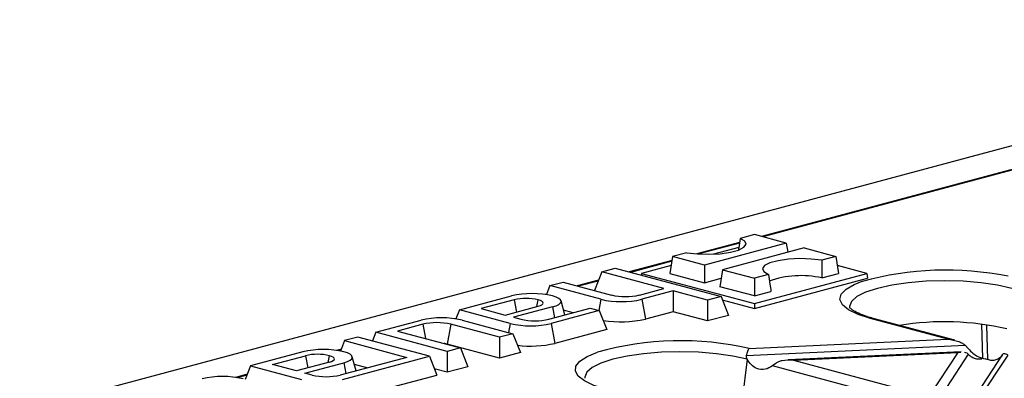
# Model space of a CAD drawing. Units: millimetres. Extents: x 88 to 2941, y 50 to 1918.
# Drawn here: x 531 to 631, y 1707 to 1744 of the extents above; entities that cross this region are included whole.
import ezdxf

# ---------------------------------------------------------------- set-up
doc = ezdxf.new("R2010")
doc.units = ezdxf.units.MM
doc.header["$LTSCALE"] = 7

msp = doc.modelspace()

# ---------------------------------------------------------------- linework, layer by layer
at = {"color": 7, "linetype": 'Continuous', "lineweight": 25}
for p, q in [((680.45, 1743.97), (328.31, 1649.62)), ((632.48, 1728.7), (606.61, 1721.77)), ((632.74, 1728.7), (606.74, 1721.74)), ((605.87, 1721.97), (604.41, 1721.58)), ((609.13, 1721.1), (605.87, 1721.97)), ((604.35, 1721.17), (599.99, 1720)), ((604.34, 1721.1), (600.2, 1719.99)), ((609.13, 1721.1), (600.78, 1718.86)), ((604.28, 1720.66), (601.7, 1719.97)), ((610.96, 1720.61), (602.6, 1718.37)), ((609.13, 1721.1), (609.28, 1720.16)), ((610.96, 1720.61), (614.22, 1719.73)), ((597.51, 1719.73), (597.24, 1718)), ((598.97, 1720.12), (597.51, 1719.73)), ((600.78, 1718.86), (597.51, 1719.73)), ((609.31, 1720.17), (609.27, 1720.17)), ((614.22, 1719.73), (612.77, 1719.34)), ((614.22, 1719.73), (614.49, 1718)), ((597.45, 1719.32), (593.06, 1718.15)), ((597.44, 1719.24), (593.2, 1718.11)), ((597.37, 1718.81), (594.34, 1718)), ((600.78, 1718.86), (600.78, 1717.05)), ((617.39, 1718), (614.37, 1718.81)), ((590.26, 1718.17), (589.5, 1716.26)), ((590.26, 1718.17), (591.62, 1718.53)), ((596.62, 1716.46), (590.26, 1718.17)), ((591.62, 1718.53), (602.46, 1715.63)), ((594.34, 1718), (594.32, 1717.81)), ((594.34, 1718), (605.87, 1714.91)), ((597.24, 1718), (600.78, 1717.05)), ((602.6, 1718.37), (602.34, 1716.64)), ((602.6, 1718.37), (605.87, 1717.5)), ((605.87, 1714.91), (617.39, 1718)), ((607.32, 1717.89), (605.87, 1717.5)), ((612.79, 1717.55), (614.49, 1718)), ((617.39, 1718), (617.46, 1717.52)), ((584.95, 1716.75), (584.59, 1715.83)), ((584.95, 1716.75), (586.32, 1717.11)), ((590.16, 1715.35), (584.95, 1716.75)), ((586.32, 1717.11), (591.24, 1715.79)), ((589.92, 1717.3), (587.76, 1716.72)), ((589.88, 1717.22), (587.89, 1716.69)), ((600.78, 1717.05), (602.47, 1717.51)), ((605.87, 1715.69), (602.34, 1716.64)), ((605.87, 1714.41), (617.46, 1717.52)), ((605.87, 1717.5), (605.87, 1715.69)), ((575.69, 1714.26), (581.04, 1715.7)), ((584.61, 1715.88), (584.47, 1715.84)), ((594.12, 1715.79), (596.62, 1716.46)), ((597.56, 1716.21), (594.35, 1715.35)), ((601.09, 1715.26), (597.56, 1716.21)), ((597.56, 1716.21), (597.56, 1714.08)), ((602.46, 1715.63), (601.09, 1715.26)), ((602.46, 1715.63), (603.22, 1713.7)), ((605.87, 1715.69), (607.57, 1716.15)), ((581.31, 1715.3), (577.92, 1714.4)), ((580.38, 1713.74), (583.76, 1714.65)), ((585.23, 1714.57), (581.24, 1713.51)), ((581.31, 1715.3), (581.54, 1714.05)), ((583.63, 1714.61), (583.76, 1715.3)), ((585.23, 1714.57), (585.44, 1713.47)), ((586.49, 1713.75), (586.09, 1715.19)), ((590.16, 1715.35), (589.95, 1714.21)), ((594.35, 1715.35), (594.73, 1713.32)), ((601.09, 1715.26), (601.09, 1713.13)), ((602.59, 1715.29), (605.87, 1714.41)), ((605.87, 1714.91), (605.87, 1714.41)), ((575.69, 1714.26), (575.33, 1713.35)), ((580.9, 1712.87), (575.69, 1714.26)), ((577.92, 1714.4), (580.38, 1713.74)), ((581.24, 1713.51), (581.98, 1713.31)), ((584.86, 1713.31), (589.07, 1714.44)), ((590.01, 1714.19), (585.09, 1712.87)), ((587.34, 1713.98), (586.36, 1714.24)), ((589.07, 1714.44), (590.01, 1714.19)), ((590.01, 1714.19), (590.77, 1712.26)), ((597.56, 1714.08), (594.73, 1713.32)), ((601.09, 1713.13), (597.56, 1714.08)), ((603.22, 1713.7), (601.09, 1713.13)), ((567.13, 1711.97), (571.77, 1713.22)), ((571.94, 1712.79), (569.37, 1712.1)), ((571.94, 1712.79), (572.21, 1711.34)), ((574.82, 1712.79), (574.44, 1710.77)), ((579.81, 1711.46), (574.82, 1712.79)), ((575.35, 1713.4), (575.21, 1713.36)), ((575.97, 1713.22), (581.17, 1711.82)), ((580.9, 1712.87), (580.72, 1711.94)), ((585.09, 1712.87), (585.47, 1710.84)), ((625.65, 1711.28), (617.77, 1713.39)), ((626.39, 1711.16), (618.03, 1713.4)), ((629.1, 1712.79), (629.21, 1709.28)), ((629.77, 1709.19), (629.66, 1712.69)), ((565.31, 1711.48), (563.95, 1711.12)), ((572.62, 1709.53), (565.31, 1711.48)), ((567.13, 1711.97), (566.79, 1711.09)), ((574.44, 1710.02), (567.13, 1711.97)), ((569.37, 1712.1), (575.8, 1710.38)), ((581.17, 1711.82), (579.81, 1711.46)), ((581.17, 1711.82), (581.93, 1709.89)), ((590.77, 1712.26), (585.47, 1710.84)), ((563.95, 1711.12), (563.53, 1710.05)), ((563.95, 1711.12), (570.32, 1709.41)), ((566.79, 1711.11), (566.76, 1711.1)), ((579.81, 1709.33), (574.44, 1710.77)), ((579.81, 1711.46), (579.81, 1709.33)), ((605.08, 1709.59), (627.44, 1710.65)), ((605.35, 1710.32), (625.65, 1711.28)), ((627.44, 1710.65), (627.78, 1710.29)), ((559.68, 1709.98), (554.33, 1708.54)), ((556.57, 1708.68), (559.95, 1709.58)), ((559.95, 1709.58), (560.18, 1708.33)), ((562.28, 1708.89), (562.41, 1709.58)), ((563.61, 1710.25), (563.12, 1710.12)), ((563.58, 1710.17), (563.29, 1710.1)), ((563.73, 1707.15), (572.62, 1709.53)), ((565.14, 1708.03), (564.73, 1709.47)), ((572.62, 1709.53), (573.38, 1707.6)), ((575.8, 1710.38), (574.44, 1710.02)), ((574.44, 1710.02), (574.44, 1707.89)), ((575.8, 1710.38), (576.56, 1708.45)), ((581.93, 1709.89), (579.81, 1709.33)), ((627.03, 1709.97), (609.33, 1709.14)), ((609.86, 1709.12), (626.69, 1709.92)), ((626.69, 1709.92), (623.73, 1705.41)), ((627.76, 1709.72), (624.29, 1704.45)), ((626.69, 1709.92), (627.01, 1709.93)), ((631.24, 1709.66), (627.3, 1703.67)), ((631.79, 1709.64), (628.21, 1704.21)), ((631.22, 1709.64), (631.04, 1709.41)), ((554.33, 1708.54), (553.79, 1707.15)), ((554.33, 1708.54), (559.54, 1707.15)), ((559.02, 1708.02), (556.57, 1708.68)), ((562.41, 1708.92), (559.02, 1708.02)), ((559.89, 1707.79), (563.87, 1708.85)), ((570.32, 1709.41), (563.5, 1707.59)), ((563.87, 1708.85), (564.08, 1707.74)), ((564.94, 1708.72), (566.34, 1708.35)), ((605.15, 1709.21), (604.63, 1705.06)), ((608.08, 1708.79), (607.73, 1708.53)), ((624.47, 1704.04), (607.73, 1708.53)), ((609.86, 1709.12), (623.73, 1705.41)), ((553.99, 1707.68), (552.8, 1707.36)), ((553.96, 1707.6), (552.97, 1707.33)), ((560.62, 1707.59), (559.89, 1707.79)), ((564.11, 1705.12), (573.38, 1707.6)), ((574.44, 1707.89), (573.13, 1708.24)), ((576.56, 1708.45), (574.44, 1707.89))]:
    msp.add_line(p, q, dxfattribs=at)
at = {"color": 7, "linetype": 'Continuous', "lineweight": 25, "flags": 128}
for points in [[(598.97, 1720.12), (600.05, 1720), (601.22, 1719.96), (602.38, 1720.02), (603.43, 1720.16), (604.26, 1720.39), (604.81, 1720.67), (605.03, 1720.98), (604.89, 1721.29), (604.41, 1721.58)], [(612.77, 1719.34), (611.69, 1719.47), (610.51, 1719.51), (609.35, 1719.45), (608.31, 1719.3), (607.47, 1719.08), (606.92, 1718.8), (606.7, 1718.49), (606.84, 1718.18), (607.32, 1717.89)], [(617.77, 1713.39), (616.49, 1713.81), (615.51, 1714.28), (614.89, 1714.79), (614.63, 1715.33), (614.75, 1715.86), (615.25, 1716.39), (616.09, 1716.88), (616.89, 1717.19)], [(632.23, 1716.47), (630.76, 1716.8), (629.07, 1717.04), (627.25, 1717.19), (625.35, 1717.24), (623.45, 1717.19), (621.62, 1717.04), (619.94, 1716.8), (618.46, 1716.47), (617.25, 1716.08), (616.35, 1715.63), (615.8, 1715.14), (615.61, 1714.63), (615.62, 1714.54)], [(585.23, 1714.57), (585.6, 1714.69), (585.87, 1714.83), (586.04, 1714.98), (586.1, 1715.14), (586.04, 1715.29), (585.87, 1715.44), (585.6, 1715.58), (585.23, 1715.7)], [(583.76, 1714.65), (583.98, 1714.72), (584.14, 1714.8), (584.24, 1714.88), (584.27, 1714.97), (584.24, 1715.07), (584.14, 1715.15), (583.98, 1715.23), (583.76, 1715.3)], [(574.44, 1710.77), (574.21, 1710.82), (574.13, 1710.83)], [(562.41, 1708.92), (562.62, 1709), (562.78, 1709.08), (562.88, 1709.16), (562.91, 1709.25), (562.88, 1709.34), (562.78, 1709.43), (562.62, 1709.51), (562.41, 1709.58)], [(563.87, 1708.85), (564.24, 1708.97), (564.52, 1709.11), (564.69, 1709.26), (564.74, 1709.41), (564.69, 1709.57), (564.52, 1709.72), (564.24, 1709.86), (563.87, 1709.98)], [(590.69, 1706.14), (589.44, 1706.54), (588.49, 1706.99), (587.86, 1707.48), (587.57, 1707.99), (587.62, 1708.51), (588.03, 1709.02), (588.77, 1709.5), (589.81, 1709.94)], [(605.15, 1709.22), (603.67, 1709.54), (601.99, 1709.78), (600.16, 1709.93), (598.26, 1709.98), (596.36, 1709.93), (594.54, 1709.78), (592.85, 1709.54), (591.38, 1709.22), (590.17, 1708.82), (589.27, 1708.37), (588.72, 1707.88), (588.53, 1707.37), (588.54, 1707.28)]]:
    msp.add_lwpolyline(points, dxfattribs=at)
at = {"color": 7, "linetype": 'Continuous', "lineweight": 25}
for centre, radius, start, end in [((610.67, 1707.72), 10.05, 77.8482, 109.1641), ((625.46, 1685.97), 32.37, 78.6629, 105.3497), ((583.13, 1706.63), 9.31, 76.9836, 103.0164), ((592.68, 1722.02), 6.39, 256.9836, 283.0164), ((582.53, 1709.99), 5.45, 76.9836, 103.0164), ((592.26, 1724.42), 9.31, 256.9836, 283.0164), ((573.87, 1704.15), 9.31, 76.9836, 103.0164), ((573.38, 1706.57), 6.39, 76.9836, 103.0164), ((582.99, 1721.94), 9.31, 256.9836, 283.0164), ((583.42, 1719.54), 6.39, 256.9836, 283.0164), ((592.23, 1724.15), 11.11, 260.5312, 282.9908), ((617.9, 1712.92), 0.491, 75.266, 105.8372), ((625.29, 1684.4), 28.65, 77.0417, 99.1798), ((582.98, 1721.67), 11.11, 263.0761, 282.9533), ((598.35, 1679.41), 31.7, 77.2376, 105.6328), ((561.78, 1700.91), 9.31, 76.9836, 103.0164), ((561.18, 1704.27), 5.45, 76.9836, 103.0164), ((562.06, 1713.82), 6.39, 256.9836, 283.0164), ((551.46, 1698.14), 9.31, 76.9836, 103.0164)]:
    msp.add_arc(centre, radius, start, end, dxfattribs=at)
for points, knots in [([(604.41, 1721.58), (604.37, 1721.26), (604.31, 1720.87), (604.26, 1720.48), (604.25, 1720.41)], [0, 0, 0, 0, 0.822086, 1, 1, 1, 1]), ([(612.77, 1719.34), (612.77, 1719.01), (612.78, 1718.41), (612.79, 1717.81), (612.79, 1717.55)], [0, 0, 0, 0, 0.56, 1, 1, 1, 1]), ([(607.32, 1717.89), (607.37, 1717.56), (607.45, 1716.98), (607.53, 1716.4), (607.57, 1716.15)], [0, 0, 0, 0, 0.56, 1, 1, 1, 1]), ([(617.39, 1713.59), (617.08, 1713.7), (616.45, 1713.92), (615.87, 1714.25), (615.62, 1714.51), (615.63, 1714.5), (615.63, 1714.5)], [0, 0, 0, 0, 0.285509, 0.572449, 0.845091, 1, 1, 1, 1]), ([(618.03, 1713.4), (617.81, 1713.45), (617.58, 1713.51), (617.4, 1713.58), (617.39, 1713.59)], [0, 0, 0, 0, 0.940066, 1, 1, 1, 1]), ([(625.65, 1711.28), (626.03, 1711.22), (626.55, 1711.14), (627.15, 1710.87), (627.34, 1710.72), (627.44, 1710.65)], [0, 0, 0, 0, 0.61633, 0.826268, 1, 1, 1, 1]), ([(605.15, 1709.22), (605.12, 1709.28), (605.07, 1709.4), (605.08, 1709.53), (605.08, 1709.59)], [0, 0, 0, 0, 0.525697, 1, 1, 1, 1]), ([(605.08, 1709.59), (605.1, 1709.67), (605.13, 1709.85), (605.2, 1710.06), (605.28, 1710.23), (605.33, 1710.29), (605.35, 1710.32)], [0, 0, 0, 0, 0.229914, 0.499916, 0.750033, 1, 1, 1, 1]), ([(627.36, 1709.94), (627.37, 1709.94), (627.45, 1709.94), (627.59, 1709.87), (627.71, 1709.77), (627.76, 1709.72)], [0, 0, 0, 0, 0.0307459, 0.5524614, 1, 1, 1, 1]), ([(627.76, 1709.72), (627.88, 1709.62), (628.13, 1709.41), (628.61, 1709.24), (628.97, 1709.25), (629.16, 1709.26)], [0, 0, 0, 0, 0.293687, 0.635044, 1, 1, 1, 1]), ([(627.78, 1710.29), (627.93, 1710.13), (628.22, 1709.82), (628.81, 1709.41), (629.24, 1709.31), (629.49, 1709.25)], [0, 0, 0, 0, 0.272567, 0.561223, 1, 1, 1, 1]), ([(631.79, 1709.64), (631.66, 1709.72), (631.5, 1709.82), (631.31, 1709.76), (631.25, 1709.67), (631.22, 1709.64)], [0, 0, 0, 0, 0.61633, 0.826268, 1, 1, 1, 1]), ([(605.15, 1709.21), (605.15, 1709.21), (605.15, 1709.22), (605.15, 1709.22), (605.15, 1709.22)], [0, 0, 0, 0, 0.56, 1, 1, 1, 1]), ([(607.73, 1708.53), (607.49, 1708.39), (606.97, 1708.09), (606.18, 1708.19), (605.53, 1708.59), (605.27, 1709.01), (605.15, 1709.21)], [0, 0, 0, 0, 0.276489, 0.583195, 0.808884, 1, 1, 1, 1]), ([(609.86, 1709.12), (609.48, 1709.13), (608.96, 1709.14), (608.36, 1708.97), (608.17, 1708.85), (608.08, 1708.79)], [0, 0, 0, 0, 0.61633, 0.826268, 1, 1, 1, 1]), ([(631.04, 1709.41), (630.93, 1709.33), (630.7, 1709.15), (630.18, 1709.04), (629.75, 1709.17), (629.49, 1709.25)], [0, 0, 0, 0, 0.272567, 0.561223, 1, 1, 1, 1])]:
    msp.add_open_spline(points, degree=3, knots=knots, dxfattribs=at)

doc.saveas('drawing.dxf')
